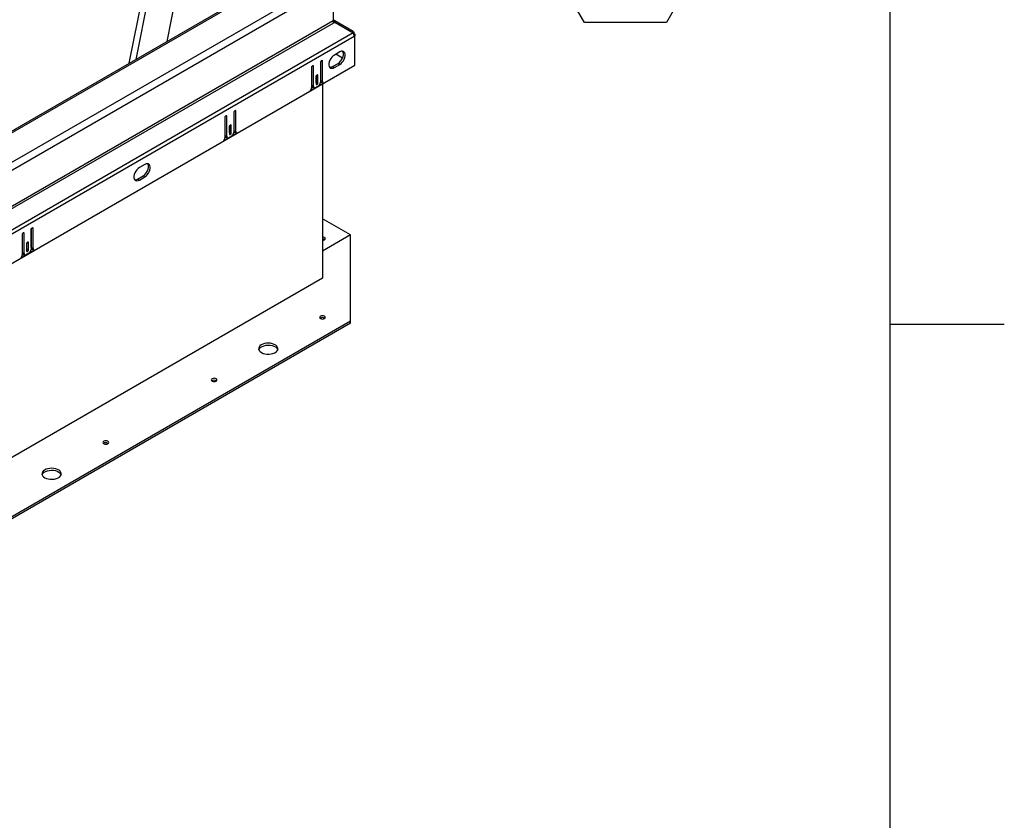
# Model space of a CAD drawing. Units: inches. Extents: x 0.1 to 10.8, y 0.2 to 8.4.
# Drawn here: x 9.1 to 10.8, y 3.4 to 4.8 of the extents above; entities that cross this region are included whole.
import ezdxf

# ---------------------------------------------------------------- set-up
doc = ezdxf.new("R2010")
doc.units = ezdxf.units.IN
doc.header["$MEASUREMENT"] = 0
doc.layers.add('FORMAT', color=7, linetype='Continuous')
doc.styles.add('SLDTEXTSTYLE0', font='TXT', dxfattribs={"width": 0.605})

# ---------------------------------------------------------------- blocks, each defined once
blk = doc.blocks.new('SW_NOTE_0_20')
at = {"layer": 'FORMAT', "color": 0}
for p, q in [((0, -0.0012), (0.0709, 0.1216)), ((0.0709, 0.1216), (0.2126, 0.1216)), ((0.2126, 0.1216), (0.2835, -0.0012)), ((0.0709, -0.1239), (0, -0.0012)), ((0.2835, -0.0012), (0.2126, -0.1239)), ((0.2126, -0.1239), (0.0709, -0.1239))]:
    blk.add_line(p, q, dxfattribs=at)
at = {"layer": 'FORMAT', "color": 0, "insert": (0.1421, 0.0442), "char_height": 0.0833, "attachment_point": 2, "style": 'SLDTEXTSTYLE0'}
blk.add_mtext('8', dxfattribs=at)

msp = doc.modelspace()

# ---------------------------------------------------------------- linework, layer by layer
at = {"color": 8, "linetype": 'Continuous', "lineweight": 18}
msp.add_line((10.629927, 0.39207317), (10.629927, 8.19207317), dxfattribs=at)
at = {"color": 7, "linetype": 'Continuous', "lineweight": 25}
for p, q in [((9.52575535, 5.51197367), (9.38062786, 4.78017912)), ((9.31572063, 4.74270897), (9.46659772, 5.50349542)), ((9.32749242, 4.74950468), (9.47595098, 5.49809589)), ((8.22200634, 4.05765843), (9.65876811, 4.88708335)), ((9.56018862, 4.88383734), (8.22406797, 4.1125113)), ((9.56448721, 4.88341167), (8.22836656, 4.11208564)), ((9.66484774, 4.87655313), (8.22808596, 4.04712822)), ((9.66784078, 4.87828098), (9.66784078, 4.81584109)), ((9.66784078, 4.81584109), (8.22509292, 3.98296048)), ((8.22601339, 3.97986296), (9.66876125, 4.81274357)), ((9.66784154, 4.81576097), (9.66876125, 4.81735396)), ((9.66867849, 4.81289063), (9.67063191, 4.81627406)), ((9.67063191, 4.81627406), (9.66876125, 4.81735396)), ((9.66876125, 4.81274357), (9.67063191, 4.81382348)), ((9.70248128, 4.7978848), (9.67063191, 4.81627406)), ((9.67063191, 4.81382348), (9.70248128, 4.79525394)), ((9.70248128, 4.79525394), (8.22429888, 3.9419174)), ((9.70134489, 4.79591651), (9.70248128, 4.7978848)), ((9.70426196, 4.78926172), (8.22607956, 3.93592518)), ((9.70337127, 4.79343432), (9.70426196, 4.79394851)), ((9.70375528, 4.79236012), (9.70538436, 4.79330056)), ((9.70415749, 4.79061792), (9.70538436, 4.78990966)), ((9.70538436, 4.79330056), (9.70426196, 4.79394851)), ((9.70538436, 4.78990966), (9.70426196, 4.78926172)), ((9.70538436, 4.79330056), (9.70538436, 4.78990966)), ((9.70538436, 4.73956901), (9.70538436, 4.78990966)), ((9.67923263, 4.76249077), (9.66987936, 4.75709125)), ((9.64589759, 4.74437015), (9.64589759, 4.71002359)), ((9.64632784, 4.71323084), (9.64632784, 4.7459166)), ((9.64926477, 4.71153539), (9.64926477, 4.74631398)), ((9.68407184, 4.75187247), (9.67245551, 4.75857843)), ((8.22495716, 3.88493659), (9.70538436, 4.73956901)), ((9.63055824, 4.73551493), (9.63055824, 4.70073634)), ((9.63098849, 4.70480765), (9.63098849, 4.73706138)), ((9.63392542, 4.7031122), (9.63392542, 4.73745876)), ((9.66694244, 4.73718509), (9.6762957, 4.74258462)), ((9.66694244, 4.73718509), (9.66987936, 4.73548964)), ((9.66987936, 4.73548964), (9.67923263, 4.74088916)), ((9.6762957, 4.74258462), (9.67923263, 4.74088916)), ((9.63822792, 4.71952902), (9.63822792, 4.7072161)), ((9.63865817, 4.71085538), (9.63865817, 4.72107547)), ((9.63865817, 4.71085538), (9.64159509, 4.70915993)), ((9.64159509, 4.70915993), (9.64159509, 4.72147285)), ((9.64580155, 4.70899553), (9.64818286, 4.71037022)), ((9.64632784, 4.71323084), (9.64926477, 4.71153539)), ((9.64742386, 4.71080838), (9.65036079, 4.70911293)), ((9.62836811, 4.69554051), (9.6514549, 4.70886823)), ((9.63052884, 4.70017878), (9.63321769, 4.70173102)), ((9.63098849, 4.70480765), (9.63392542, 4.7031122)), ((9.63208451, 4.70238519), (9.63502143, 4.70068974)), ((9.64215629, 4.70354346), (9.63766672, 4.70095169)), ((9.64959026, 4.70735977), (9.64959026, 4.37202816)), ((9.49667562, 4.62683845), (9.49667562, 4.65952421)), ((9.49961254, 4.625143), (9.49961254, 4.65992159)), ((9.48090601, 4.64912254), (9.48090601, 4.61434395)), ((9.48133626, 4.61841526), (9.48133626, 4.65066899)), ((9.48427319, 4.61671981), (9.48427319, 4.65106637)), ((9.49624537, 4.65797776), (9.49624537, 4.6236312)), ((9.48857569, 4.63313663), (9.48857569, 4.62082371)), ((9.48900594, 4.62446299), (9.48900594, 4.63468308)), ((9.49194286, 4.62276754), (9.49194286, 4.63508046)), ((9.49667562, 4.62683845), (9.49961254, 4.625143)), ((9.47871588, 4.60914812), (9.50180267, 4.62247584)), ((9.48087661, 4.61378638), (9.48356547, 4.61533863)), ((9.48133626, 4.61841526), (9.48427319, 4.61671981)), ((9.48243228, 4.6159928), (9.48536921, 4.61429735)), ((9.49250406, 4.61715107), (9.48801449, 4.6145593)), ((9.48900594, 4.62446299), (9.49194286, 4.62276754)), ((9.49614932, 4.62260313), (9.49853063, 4.62397783)), ((9.49777163, 4.62441599), (9.50070856, 4.62272054)), ((9.34251511, 4.56810789), (9.33316185, 4.56270836)), ((9.33022492, 4.54280221), (9.33957819, 4.54820173)), ((9.33022492, 4.54280221), (9.33316185, 4.54110676)), ((9.33316185, 4.54110676), (9.34251511, 4.54650628)), ((9.33957819, 4.54820173), (9.34251511, 4.54650628)), ((9.69796535, 4.4465416), (9.64959026, 4.47446794)), ((9.14618635, 4.45589299), (9.14618635, 4.42154644)), ((9.14661661, 4.42475368), (9.14661661, 4.45743945)), ((9.14955353, 4.42305823), (9.14955353, 4.45783682)), ((9.130847, 4.44703777), (9.130847, 4.41225918)), ((9.13127725, 4.41633049), (9.13127725, 4.44858423)), ((9.13421418, 4.41463504), (9.13421418, 4.4489816)), ((9.69796535, 4.4465416), (9.64959026, 4.41861526)), ((9.69796535, 4.29751473), (9.69796535, 4.4465416)), ((9.13851668, 4.43105186), (9.13851668, 4.41873895)), ((9.13894693, 4.42237823), (9.13894693, 4.43259832)), ((9.13894693, 4.42237823), (9.14188385, 4.42068277)), ((9.14188385, 4.42068277), (9.14188385, 4.43299569)), ((9.14609031, 4.42051837), (9.14847162, 4.42189307)), ((9.14661661, 4.42475368), (9.14955353, 4.42305823)), ((9.14771262, 4.42233122), (9.15064955, 4.42063577)), ((9.12865687, 4.40706336), (9.15174366, 4.42039107)), ((9.1308176, 4.41170162), (9.13350645, 4.41325386)), ((9.13127725, 4.41633049), (9.13421418, 4.41463504)), ((9.13237327, 4.41390804), (9.13531019, 4.41221258)), ((9.14244505, 4.4150663), (9.13795548, 4.41247453)), ((9.64959026, 4.37202816), (8.22202024, 3.54790953)), ((9.69796535, 4.29751473), (8.35109529, 3.51998319)), ((9.69796535, 4.29412327), (8.35109529, 3.51659174)), ((9.69796535, 4.29412327), (9.69796535, 4.29751473))]:
    msp.add_line(p, q, dxfattribs=at)
at = {"color": 8, "linetype": 'Continuous', "lineweight": 25}
for p, q in [((9.64758091, 4.74728605), (9.64926477, 4.74631398)), ((9.63224156, 4.73843083), (9.63392542, 4.73745876)), ((9.63991123, 4.72244492), (9.64159509, 4.72147285)), ((9.49792868, 4.66089366), (9.49961254, 4.65992159)), ((9.48258933, 4.65203844), (9.48427319, 4.65106637)), ((9.490259, 4.63605253), (9.49194286, 4.63508046)), ((9.14786967, 4.45880889), (9.14955353, 4.45783682)), ((9.13253032, 4.44995367), (9.13421418, 4.4489816)), ((9.14019999, 4.43396776), (9.14188385, 4.43299569))]:
    msp.add_line(p, q, dxfattribs=at)
at = {"color": 7, "linetype": 'Continuous', "lineweight": 25, "flags": 128}
for points in [[(9.6762957, 4.74258462), (9.67853409, 4.74419066), (9.68064238, 4.74633107), (9.68249807, 4.74888145), (9.68399329, 4.75169358), (9.68504116, 4.75460404), (9.68558077, 4.75744368), (9.68558077, 4.76004747), (9.68504116, 4.76226408), (9.68421234, 4.76370747)], [(9.67923263, 4.74088916), (9.68147101, 4.74249521), (9.68357931, 4.74463562), (9.68543499, 4.747186), (9.68693021, 4.74999813), (9.68797808, 4.75290859), (9.6885177, 4.75574823), (9.6885177, 4.75835202), (9.68797808, 4.76056863), (9.68693021, 4.76226925), (9.68543499, 4.76335503), (9.68357931, 4.76376289), (9.68147101, 4.76346911), (9.67923263, 4.76249077)], [(9.64926477, 4.74631398), (9.64913661, 4.74698399), (9.64877166, 4.74740403), (9.64822546, 4.74751016), (9.64758118, 4.74728621), (9.6469369, 4.74676629), (9.64639071, 4.74602954), (9.64602575, 4.74518813), (9.64589759, 4.74437015)], [(9.66987936, 4.75709125), (9.66764098, 4.75548521), (9.66553269, 4.7533448), (9.663677, 4.75079442), (9.66218178, 4.74798228), (9.66113391, 4.74507182), (9.6605943, 4.74223218), (9.6605943, 4.7396284), (9.66113391, 4.73741178), (9.66218178, 4.73571117), (9.663677, 4.73462538), (9.66553269, 4.73421752), (9.66764098, 4.7345113), (9.66987936, 4.73548964)], [(9.63392542, 4.73745876), (9.63379726, 4.73812877), (9.63343231, 4.73854881), (9.63288611, 4.73865494), (9.63224183, 4.73843099), (9.63159755, 4.73791107), (9.63105135, 4.73717432), (9.6306864, 4.73633291), (9.63055824, 4.73551493)], [(9.64159509, 4.72147285), (9.64146694, 4.72214286), (9.64110198, 4.7225629), (9.64055579, 4.72266903), (9.63991151, 4.72244508), (9.63926722, 4.72192516), (9.63872103, 4.72118841), (9.63835607, 4.720347), (9.63822792, 4.71952902)], [(9.63822792, 4.70930893), (9.63853001, 4.71003741), (9.63865817, 4.71085538)], [(9.63822792, 4.7072161), (9.63835607, 4.70654609), (9.63872103, 4.70612605), (9.63926722, 4.70601993), (9.63991151, 4.70624387), (9.64055579, 4.7067638), (9.64110198, 4.70750055), (9.64146694, 4.70834196), (9.64159509, 4.70915993)], [(9.49961254, 4.65992159), (9.49948439, 4.6605916), (9.49911943, 4.66101164), (9.49857323, 4.66111776), (9.49792895, 4.66089382), (9.49728467, 4.66037389), (9.49673848, 4.65963714), (9.49637352, 4.65879573), (9.49624537, 4.65797776)], [(9.48427319, 4.65106637), (9.48414503, 4.65173638), (9.48378008, 4.65215642), (9.48323388, 4.65226254), (9.4825896, 4.6520386), (9.48194532, 4.65151867), (9.48139912, 4.65078192), (9.48103417, 4.64994051), (9.48090601, 4.64912254)], [(9.49194286, 4.63508046), (9.49181471, 4.63575047), (9.49144975, 4.63617051), (9.49090356, 4.63627663), (9.49025928, 4.63605269), (9.489615, 4.63553276), (9.4890688, 4.63479601), (9.48870384, 4.6339546), (9.48857569, 4.63313663)], [(9.48857569, 4.62291654), (9.48887778, 4.62364502), (9.48900594, 4.62446299)], [(9.48857569, 4.62082371), (9.48870384, 4.6201537), (9.4890688, 4.61973366), (9.489615, 4.61962753), (9.49025928, 4.61985148), (9.49090356, 4.62037141), (9.49144975, 4.62110815), (9.49181471, 4.62194957), (9.49194286, 4.62276754)], [(9.33316185, 4.56270836), (9.33092347, 4.56110232), (9.32881517, 4.55896191), (9.32695949, 4.55641153), (9.32546426, 4.5535994), (9.3244164, 4.55068894), (9.32387678, 4.5478493), (9.32387678, 4.54524551), (9.3244164, 4.5430289), (9.32546426, 4.54132828), (9.32695949, 4.5402425), (9.32881517, 4.53983464), (9.33092347, 4.54012842), (9.33316185, 4.54110676)], [(9.33957819, 4.54820173), (9.34181657, 4.54980777), (9.34392487, 4.55194818), (9.34578055, 4.55449856), (9.34727577, 4.5573107), (9.34832364, 4.56022116), (9.34886326, 4.5630608), (9.34886326, 4.56566458), (9.34832364, 4.5678812), (9.34749483, 4.56932459)], [(9.34251511, 4.54650628), (9.3447535, 4.54811232), (9.34686179, 4.55025273), (9.34871748, 4.55280311), (9.3502127, 4.55561525), (9.35126057, 4.55852571), (9.35180018, 4.56136535), (9.35180018, 4.56396913), (9.35126057, 4.56618575), (9.3502127, 4.56788636), (9.34871748, 4.56897215), (9.34686179, 4.56938001), (9.3447535, 4.56908623), (9.34251511, 4.56810789)], [(9.14955353, 4.45783682), (9.14942537, 4.45850683), (9.14906042, 4.45892687), (9.14851422, 4.459033), (9.14786994, 4.45880905), (9.14722566, 4.45828913), (9.14667947, 4.45755238), (9.14631451, 4.45671097), (9.14618635, 4.45589299)], [(9.13421418, 4.4489816), (9.13408602, 4.44965161), (9.13372107, 4.45007165), (9.13317487, 4.45017778), (9.13253059, 4.44995383), (9.13188631, 4.44943391), (9.13134011, 4.44869716), (9.13097516, 4.44785575), (9.130847, 4.44703777)], [(9.6528452, 4.44209239), (9.65123167, 4.44271479), (9.64959026, 4.44292936)], [(9.64959026, 4.43719499), (9.65123167, 4.43740956), (9.6528452, 4.43803195), (9.65392333, 4.43896343), (9.65430192, 4.44006217), (9.65392333, 4.44116092), (9.6528452, 4.44209239)], [(9.14188385, 4.43299569), (9.1417557, 4.4336657), (9.14139074, 4.43408574), (9.14084455, 4.43419187), (9.14020027, 4.43396792), (9.13955598, 4.433448), (9.13900979, 4.43271125), (9.13864483, 4.43186984), (9.13851668, 4.43105186)], [(9.13851668, 4.42083177), (9.13881877, 4.42156025), (9.13894693, 4.42237823)], [(9.13851668, 4.41873895), (9.13864483, 4.41806894), (9.13900979, 4.41764889), (9.13955598, 4.41754277), (9.14020027, 4.41776672), (9.14084455, 4.41828664), (9.14139074, 4.41902339), (9.1417557, 4.4198648), (9.14188385, 4.42068277)], [(9.64581154, 4.30196393), (9.64742508, 4.30134154), (9.64932837, 4.30112299), (9.65123167, 4.30134154), (9.6528452, 4.30196393), (9.65392333, 4.30289541), (9.65430192, 4.30399416), (9.65392333, 4.3050929), (9.6528452, 4.30602438), (9.65123167, 4.30664677), (9.64932837, 4.30686532), (9.64742508, 4.30664677), (9.64581154, 4.30602438), (9.64473342, 4.3050929), (9.64435483, 4.30399416), (9.64473342, 4.30289541), (9.64581154, 4.30196393)], [(9.54410415, 4.2432495), (9.54689084, 4.24195638), (9.55009391, 4.24103931), (9.55356359, 4.24054119), (9.55713764, 4.2404853), (9.56064895, 4.24087425), (9.56393332, 4.24168986), (9.56683719, 4.242894), (9.56922478, 4.24443035), (9.57098444, 4.24622708), (9.57203389, 4.24820018), (9.57232406, 4.25025738), (9.57184138, 4.2523025), (9.57060843, 4.25423991), (9.56868286, 4.25597901), (9.56615469, 4.25743849), (9.56314215, 4.2585501), (9.5597861, 4.25926187), (9.55624347, 4.25954051), (9.5526799, 4.259373), (9.54926202, 4.25876716), (9.54614965, 4.25775133), (9.54348833, 4.25637301), (9.54140248, 4.25469664), (9.53998964, 4.25280061), (9.53931588, 4.25077358), (9.5394127, 4.24871032), (9.54027557, 4.24670732), (9.54186415, 4.24485822), (9.54410415, 4.2432495)], [(9.53952435, 4.24830318), (9.53975008, 4.24891105), (9.54098303, 4.25084846), (9.5429086, 4.25258756), (9.54543677, 4.25404704), (9.54844931, 4.25515865), (9.55180535, 4.25587042), (9.55534799, 4.25614906), (9.55891156, 4.25598154), (9.56232944, 4.25537571), (9.5654418, 4.25435988), (9.56810313, 4.25298156), (9.57018898, 4.25130519), (9.57160182, 4.24940916), (9.57206711, 4.24830318)], [(9.45874626, 4.19397344), (9.46035979, 4.19335105), (9.46226309, 4.1931325), (9.46416638, 4.19335105), (9.46577991, 4.19397344), (9.46685804, 4.19490492), (9.46723663, 4.19600366), (9.46685804, 4.19710241), (9.46577991, 4.19803389), (9.46416638, 4.19865628), (9.46226309, 4.19887483), (9.46035979, 4.19865628), (9.45874626, 4.19803389), (9.45766813, 4.19710241), (9.45728954, 4.19600366), (9.45766813, 4.19490492), (9.45874626, 4.19397344)], [(9.27168097, 4.08598295), (9.27329451, 4.08536056), (9.2751978, 4.08514201), (9.27710109, 4.08536056), (9.27871463, 4.08598295), (9.27979276, 4.08691443), (9.28017135, 4.08801317), (9.27979276, 4.08911192), (9.27871463, 4.09004339), (9.27710109, 4.09066578), (9.2751978, 4.09088434), (9.27329451, 4.09066578), (9.27168097, 4.09004339), (9.27060284, 4.08911192), (9.27022426, 4.08801317), (9.27060284, 4.08691443), (9.27168097, 4.08598295)], [(9.16997358, 4.02726852), (9.17276026, 4.0259754), (9.17596333, 4.02505833), (9.17943301, 4.02456021), (9.18300707, 4.02450431), (9.18651837, 4.02489327), (9.18980275, 4.02570888), (9.19270662, 4.02691301), (9.19509421, 4.02844937), (9.19685386, 4.0302461), (9.19790331, 4.0322192), (9.19819349, 4.0342764), (9.19771081, 4.03632152), (9.19647786, 4.03825893), (9.19455228, 4.03999803), (9.19202412, 4.04145751), (9.18901158, 4.04256912), (9.18565553, 4.04328089), (9.1821129, 4.04355953), (9.17854933, 4.04339202), (9.17513145, 4.04278618), (9.17201908, 4.04177035), (9.16935775, 4.04039203), (9.16727191, 4.03871566), (9.16585907, 4.03681963), (9.16518531, 4.0347926), (9.16528213, 4.03272934), (9.166145, 4.03072633), (9.16773358, 4.02887724), (9.16997358, 4.02726852)], [(9.16539378, 4.0323222), (9.1656195, 4.03293007), (9.16685245, 4.03486748), (9.16877803, 4.03660658), (9.1713062, 4.03806605), (9.17431873, 4.03917767), (9.17767478, 4.03988943), (9.18121742, 4.04016808), (9.18478099, 4.04000056), (9.18819886, 4.03939473), (9.19131123, 4.0383789), (9.19397256, 4.03700058), (9.19605841, 4.03532421), (9.19747124, 4.03342818), (9.19793654, 4.0323222)]]:
    msp.add_lwpolyline(points, dxfattribs=at)
at = {"color": 7, "linetype": 'Continuous', "lineweight": 25}
for centre, radius, start, end in [((9.67006593, 4.81916975), 0.0022359, 174.37962104, 234.30196147), ((9.67424951, 4.81606002), 0.00641247, 181.95649864, 211.1437278), ((9.69995735, 4.79437212), 0.00432541, 354.37962104, 54.30196147), ((9.69186412, 4.7888382), 0.01240508, 1.95649864, 31.1437278), ((9.66277126, 4.74345804), 0.00753317, 263.83855872, 303.62176979), ((9.63777476, 4.71039323), 0.00813124, 302.60547834, 357.39452151), ((9.64895066, 4.71295834), 0.00263693, 174.06835776, 234.61946185), ((9.65149374, 4.71113291), 0.00226501, 169.76450941, 269.01756276), ((9.62234549, 4.70113865), 0.0082226, 317.09197617, 357.19552679), ((9.63358109, 4.70452148), 0.00260835, 173.70115251, 234.98666709), ((9.63620623, 4.70274222), 0.00231063, 170.78596301, 309.20328524), ((9.49929843, 4.62656594), 0.00263693, 174.06835776, 234.61946185), ((9.50184151, 4.62474052), 0.00226501, 169.76450941, 269.01756276), ((9.47269326, 4.61474626), 0.0082226, 317.09197617, 357.19552679), ((9.48392887, 4.61812909), 0.00260835, 173.70115251, 234.9866671), ((9.486554, 4.61634982), 0.00231063, 170.78596301, 309.20328524), ((9.48812253, 4.62400083), 0.00813124, 302.60547834, 357.39452151), ((9.32605375, 4.54907516), 0.00753317, 263.83855872, 303.62176979), ((9.64967969, 4.43323141), 0.00630713, 54.50483311, 90.81238046), ((9.13806352, 4.42191607), 0.00813124, 302.60547834, 357.39452151), ((9.14923942, 4.42448118), 0.00263693, 174.06835776, 234.61946185), ((9.1517825, 4.42265575), 0.00226501, 169.76450941, 269.01756276), ((9.12263425, 4.4126615), 0.0082226, 317.09197617, 357.19552679), ((9.13386985, 4.41604432), 0.00260835, 173.70115241, 234.9866672), ((9.13649499, 4.41426506), 0.00231063, 170.78596301, 309.20328524), ((9.64932837, 4.29659514), 0.0069739, 54.86562384, 125.13437616), ((9.46226309, 4.18860465), 0.00697391, 54.86563669, 125.13436344), ((9.2751978, 4.08061416), 0.0069739, 54.86562383, 125.13437617)]:
    msp.add_arc(centre, radius, start, end, dxfattribs=at)
at = {"layer": 'FORMAT'}
for p, q in [((10.629927, 0.39207317), (10.629927, 8.19207317)), ((10.629927, 4.29207317), (10.82677739, 4.29207317))]:
    msp.add_line(p, q, dxfattribs=at)

# ---------------------------------------------------------------- block references
msp.add_blockref('SW_NOTE_0_20', (10.03074892, 4.93726603), dxfattribs=at)

doc.saveas('drawing.dxf')
